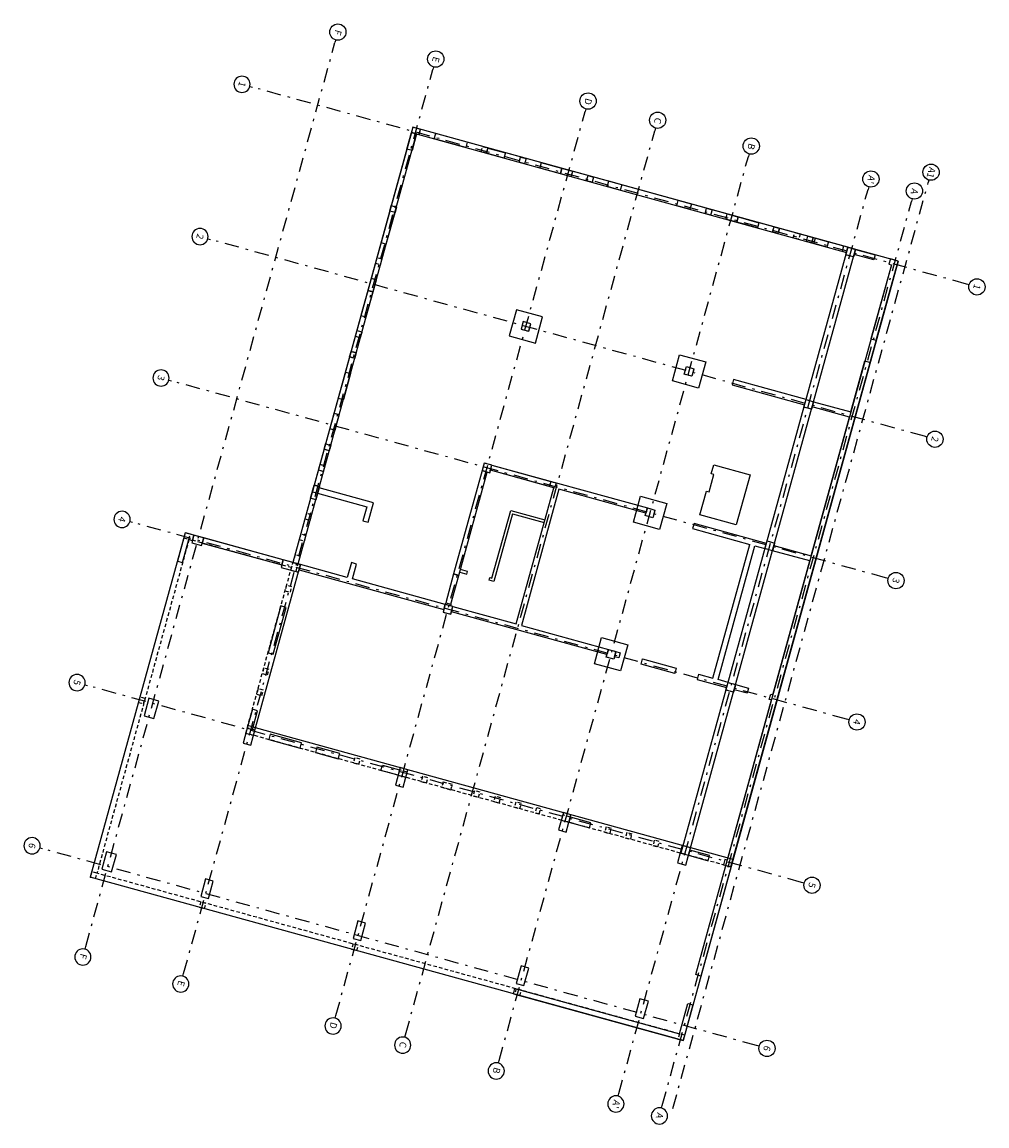
# Model space of a CAD drawing. Units: metres. Extents: x 8412513.6 to 8412556.4, y 5786746.7 to 5786795.6.
import ezdxf
from ezdxf.enums import TextEntityAlignment as Align

# ---------------------------------------------------------------- set-up
doc = ezdxf.new("R2010")
doc.units = ezdxf.units.M
for name, pattern in [('CONTINOUS', [0]), ('DASHDOTX2', [50.8, 25.4, -12.7, 0, -12.7]), ('HIDDEN2', [4.7625, 3.175, -1.5875])]:
    doc.linetypes.add(name, pattern=pattern)
for name, color, linetype in [('AO-00_Osie', 9, 'Continuous'), ('AO-GRID-TXT', 9, 'Continuous'), ('PZ-00-Sciana_murowana', 2, 'HIDDEN2'), ('PZ-00-Slup', 54, 'Continuous'), ('PZ-00_otwor_strop', 10, 'Continuous'), ('PZ-01-Sciana_murowana', 4, 'CONTINOUS'), ('PZ-01-Sciana_zelbet', 5, 'HIDDEN2'), ('PZ-01-Slup', 54, 'HIDDEN2'), ('PZ-01_belka', 92, 'Continuous'), ('PZ-01_plyta', 132, 'Continuous'), ('PZ-01_plyta_grzybki', 132, 'Continuous'), ('PZ-02-Attyka', 1, 'HIDDEN2')]:
    doc.layers.add(name, color=color, linetype=linetype)
doc.styles.add('ARIAL', font='arial.ttf')

# ---------------------------------------------------------------- blocks, each defined once
blk = doc.blocks.new('grid_numbers_top')
blk.add_line((0, 10), (0, 0))
blk.add_circle((0, 40), 30)
at = {"style": 'ARIAL'}
blk.add_attdef('NO', text='', height=25, dxfattribs=at).set_placement((0, 40), align=Align.MIDDLE_CENTER)
blk = doc.blocks.new('grid_numbers_left')
blk.add_line((-10, 0), (0, 0))
blk.add_circle((-40, 0), 30)
at = {"style": 'ARIAL'}
blk.add_attdef('NO', text='', height=25, dxfattribs=at).set_placement((-38.2, -11.6), align=Align.CENTER)

msp = doc.modelspace()

# ---------------------------------------------------------------- linework, layer by layer
at = {"layer": 'AO-00_Osie', "color": 1, "linetype": 'DASHDOTX2', "ltscale": 0.025}
for p, q in [((8412516.42, 5786754.613), (8412527.464, 5786794.67)), ((8412520.758, 5786753.417), (8412531.802, 5786793.474)), ((8412555.446, 5786783.968), (8412523.806, 5786792.691)), ((8412527.506, 5786751.556), (8412538.55, 5786791.614)), ((8412530.591, 5786750.706), (8412541.635, 5786790.763)), ((8412534.737, 5786749.563), (8412545.781, 5786789.62)), ((8412540.039, 5786748.101), (8412551.083, 5786788.158)), ((8412542.439, 5786747.439), (8412553.749, 5786788.461)), ((8412541.967, 5786747.57), (8412553.011, 5786787.627)), ((8412553.585, 5786777.22), (8412521.946, 5786785.943)), ((8412551.858, 5786770.954), (8412520.218, 5786779.677)), ((8412550.13, 5786764.688), (8412518.491, 5786773.411)), ((8412548.137, 5786757.457), (8412516.497, 5786766.18)), ((8412546.143, 5786750.227), (8412514.504, 5786758.95))]:
    msp.add_line(p, q, dxfattribs=at)
at = {"layer": 'PZ-00-Sciana_murowana', "color": 7, "linetype": 'Continuous', "ltscale": 0.05}
for points in [[(8412530.649, 5786789.949), (8412530.851, 5786790.682), (8412531.082, 5786790.618), (8412530.88, 5786789.885)], [(8412536.602, 5786789.345), (8412536.539, 5786789.113), (8412537.454, 5786788.861), (8412537.518, 5786789.092)], [(8412529.958, 5786787.443), (8412530.189, 5786787.379), (8412530.123, 5786787.138), (8412529.891, 5786787.201)], [(8412548.421, 5786786.086), (8412548.653, 5786786.023), (8412548.589, 5786785.791), (8412548.358, 5786785.855)], [(8412528.429, 5786781.899), (8412528.363, 5786781.658), (8412528.594, 5786781.595), (8412528.661, 5786781.836)], [(8412545.129, 5786779.733), (8412545.065, 5786779.501), (8412548.271, 5786778.618), (8412548.335, 5786778.849)], [(8412532.95, 5786771.058), (8412534.213, 5786775.637), (8412533.982, 5786775.701), (8412532.719, 5786771.122)], [(8412526.774, 5786774.991), (8412526.542, 5786775.055), (8412526.463, 5786774.765), (8412526.694, 5786774.702)], [(8412521.582, 5786772.491), (8412525.101, 5786771.521), (8412525.165, 5786771.752), (8412521.646, 5786772.722)], [(8412528.19, 5786771.623), (8412528.009, 5786770.968), (8412525.936, 5786771.539), (8412525.872, 5786771.308), (8412532.283, 5786769.541), (8412532.347, 5786769.772), (8412528.24, 5786770.904), (8412528.421, 5786771.56)], [(8412540.107, 5786767.632), (8412540.044, 5786767.401), (8412539.851, 5786767.454), (8412539.915, 5786767.685)]]:
    msp.add_lwpolyline(points, close=True, dxfattribs=at)
for points in [[(8412533.325, 5786790.249), (8412533.261, 5786790.017), (8412531.863, 5786790.403), (8412531.927, 5786790.634)], [(8412533.325, 5786790.249), (8412531.927, 5786790.634)], [(8412535.012, 5786789.783), (8412534.948, 5786789.552), (8412534.177, 5786789.765), (8412534.24, 5786789.996), (8412535.012, 5786789.783)], [(8412535.928, 5786789.531), (8412535.864, 5786789.3), (8412535.623, 5786789.366), (8412535.687, 5786789.597), (8412535.928, 5786789.531)], [(8412538.916, 5786788.707), (8412538.852, 5786788.476), (8412538.611, 5786788.542), (8412538.675, 5786788.773), (8412538.916, 5786788.707)], [(8412540.169, 5786788.361), (8412540.106, 5786788.13), (8412539.527, 5786788.29), (8412539.591, 5786788.521)], [(8412540.169, 5786788.361), (8412539.591, 5786788.521)], [(8412543.254, 5786787.511), (8412543.191, 5786787.28), (8412542.612, 5786787.439), (8412542.676, 5786787.67)], [(8412543.254, 5786787.511), (8412542.676, 5786787.67)], [(8412529.506, 5786785.804), (8412529.737, 5786785.74), (8412530.123, 5786787.138), (8412529.891, 5786787.201), (8412529.506, 5786785.804)], [(8412544.17, 5786787.258), (8412544.106, 5786787.027), (8412543.865, 5786787.093), (8412543.929, 5786787.325), (8412544.17, 5786787.258)], [(8412546.243, 5786786.687), (8412546.179, 5786786.456), (8412545.263, 5786786.708), (8412545.327, 5786786.939), (8412546.243, 5786786.687)], [(8412546.918, 5786786.501), (8412547.149, 5786786.437), (8412547.085, 5786786.206), (8412546.854, 5786786.27), (8412546.918, 5786786.501)], [(8412549.328, 5786785.836), (8412549.264, 5786785.605), (8412548.589, 5786785.791), (8412548.653, 5786786.023), (8412549.328, 5786785.836)], [(8412550.003, 5786785.65), (8412549.939, 5786785.419), (8412550.131, 5786785.366), (8412550.195, 5786785.597), (8412550.003, 5786785.65)], [(8412551.4, 5786785.265), (8412551.336, 5786785.034), (8412550.469, 5786785.273), (8412550.533, 5786785.504), (8412551.4, 5786785.265)], [(8412552.075, 5786785.079), (8412552.011, 5786784.848), (8412552.117, 5786784.818), (8412551.214, 5786781.543), (8412551.446, 5786781.479), (8412552.412, 5786784.986), (8412552.075, 5786785.079)], [(8412528.847, 5786782.51), (8412529.152, 5786783.619), (8412528.921, 5786783.683), (8412528.615, 5786782.574), (8412528.847, 5786782.51)], [(8412528.408, 5786780.92), (8412528.342, 5786780.679), (8412528.11, 5786780.742), (8412528.177, 5786780.983), (8412528.408, 5786780.92)], [(8412546.769, 5786765.796), (8412546.865, 5786765.769), (8412548.5, 5786771.698), (8412546.851, 5786772.152), (8412546.915, 5786772.384), (8412548.564, 5786771.929), (8412550.257, 5786778.07), (8412548.608, 5786778.525), (8412548.672, 5786778.756), (8412550.321, 5786778.302), (8412550.943, 5786780.56), (8412551.174, 5786780.496), (8412543.677, 5786753.303), (8412543.446, 5786753.367), (8412546.802, 5786765.538), (8412546.705, 5786765.564), (8412546.769, 5786765.796)], [(8412527.924, 5786780.068), (8412527.605, 5786778.911), (8412527.837, 5786778.847)], [(8412528.156, 5786780.004), (8412527.837, 5786778.847)], [(8412527.924, 5786780.068), (8412528.156, 5786780.004)], [(8412526.981, 5786776.645), (8412527.047, 5786776.886), (8412527.279, 5786776.823), (8412527.212, 5786776.582), (8412526.981, 5786776.645)], [(8412527.026, 5786775.907), (8412526.795, 5786775.971), (8412526.728, 5786775.73), (8412526.96, 5786775.666), (8412527.026, 5786775.907)], [(8412541.241, 5786773.813), (8412537.385, 5786774.876), (8412535.721, 5786768.842), (8412539.577, 5786767.778), (8412539.513, 5786767.547), (8412532.621, 5786769.447), (8412532.684, 5786769.679), (8412535.49, 5786768.905), (8412537.154, 5786774.94), (8412534.348, 5786775.714), (8412534.412, 5786775.945), (8412541.305, 5786774.045), (8412541.241, 5786773.813)], [(8412528.7, 5786773.474), (8412528.931, 5786773.411), (8412529.17, 5786774.278), (8412526.76, 5786774.943), (8412526.694, 5786774.702), (8412528.873, 5786774.101), (8412528.7, 5786773.474)], [(8412535.333, 5786773.793), (8412534.504, 5786770.785), (8412534.292, 5786770.844), (8412534.324, 5786770.959), (8412534.42, 5786770.933), (8412535.249, 5786773.94), (8412536.763, 5786773.523)], [(8412535.333, 5786773.793), (8412536.731, 5786773.407)], [(8412543.568, 5786766.678), (8412543.505, 5786766.447), (8412544.816, 5786766.085), (8412544.879, 5786766.317), (8412544.436, 5786766.439), (8412546.071, 5786772.368), (8412546.514, 5786772.245), (8412546.578, 5786772.477), (8412543.372, 5786773.361), (8412543.309, 5786773.129), (8412545.839, 5786772.431)], [(8412520.827, 5786772.948), (8412520.481, 5786771.695), (8412520.713, 5786771.631), (8412520.994, 5786772.653), (8412521.148, 5786772.611), (8412521.212, 5786772.842), (8412520.827, 5786772.948)], [(8412543.568, 5786766.678), (8412544.205, 5786766.503), (8412545.839, 5786772.431)], [(8412532.99, 5786771.202), (8412533.308, 5786771.115), (8412533.34, 5786771.23), (8412533.022, 5786771.318)], [(8412532.6, 5786769.785), (8412532.578, 5786769.708), (8412532.347, 5786769.772), (8412532.368, 5786769.849), (8412532.6, 5786769.785)], [(8412542.585, 5786766.949), (8412542.521, 5786766.718), (8412541.027, 5786767.13), (8412541.091, 5786767.361), (8412542.585, 5786766.949)], [(8412545.217, 5786766.224), (8412545.786, 5786766.067), (8412545.722, 5786765.835), (8412545.153, 5786765.992), (8412545.217, 5786766.224)], [(8412535.371, 5786752.523), (8412535.435, 5786752.754), (8412542.723, 5786750.745), (8412543.095, 5786752.094), (8412543.326, 5786752.031), (8412542.891, 5786750.45)], [(8412535.371, 5786752.523), (8412542.891, 5786750.45)]]:
    msp.add_lwpolyline(points, dxfattribs=at)
at = {"layer": 'PZ-00-Slup', "linetype": 'Continuous', "ltscale": 0.05}
for points in [[(8412531.188, 5786790.589), (8412531.252, 5786790.82), (8412530.915, 5786790.913), (8412530.851, 5786790.682)], [(8412537.936, 5786788.728), (8412538, 5786788.959), (8412537.518, 5786789.092), (8412537.454, 5786788.861)], [(8412545.327, 5786786.939), (8412545.263, 5786786.708), (8412544.781, 5786786.841), (8412544.845, 5786787.072)], [(8412550.533, 5786785.504), (8412550.44, 5786785.167), (8412550.102, 5786785.26), (8412550.195, 5786785.597)], [(8412529.152, 5786783.619), (8412529.299, 5786784.149), (8412529.067, 5786784.213), (8412528.921, 5786783.683)], [(8412536.047, 5786781.874), (8412536.14, 5786782.211), (8412535.802, 5786782.304), (8412535.709, 5786781.967)], [(8412543.37, 5786780.218), (8412543.277, 5786779.88), (8412542.939, 5786779.973), (8412543.032, 5786780.311)], [(8412548.672, 5786778.756), (8412548.579, 5786778.419), (8412548.242, 5786778.512), (8412548.335, 5786778.849)], [(8412527.465, 5786777.497), (8412527.651, 5786778.172), (8412527.419, 5786778.236), (8412527.233, 5786777.561)], [(8412534.319, 5786775.608), (8412534.412, 5786775.945), (8412534.075, 5786776.038), (8412533.982, 5786775.701)], [(8412541.642, 5786773.952), (8412541.549, 5786773.614), (8412541.212, 5786773.707), (8412541.305, 5786774.045)], [(8412521.553, 5786772.385), (8412521.646, 5786772.722), (8412521.212, 5786772.842), (8412521.119, 5786772.504)], [(8412546.944, 5786772.49), (8412546.851, 5786772.152), (8412546.514, 5786772.245), (8412546.607, 5786772.583)], [(8412525.843, 5786771.202), (8412525.936, 5786771.539), (8412525.165, 5786771.752), (8412525.072, 5786771.415)], [(8412532.591, 5786769.341), (8412532.684, 5786769.679), (8412532.347, 5786769.772), (8412532.254, 5786769.434)], [(8412539.915, 5786767.685), (8412539.822, 5786767.348), (8412539.484, 5786767.441), (8412539.577, 5786767.778)], [(8412545.217, 5786766.224), (8412545.124, 5786765.886), (8412544.786, 5786765.979), (8412544.879, 5786766.317)], [(8412519.006, 5786764.84), (8412519.44, 5786764.721), (8412519.653, 5786765.492), (8412519.219, 5786765.611)], [(8412523.393, 5786763.631), (8412523.73, 5786763.538), (8412523.943, 5786764.309), (8412523.605, 5786764.402)], [(8412530.141, 5786761.77), (8412530.478, 5786761.677), (8412530.691, 5786762.449), (8412530.354, 5786762.542)], [(8412537.371, 5786759.777), (8412537.709, 5786759.684), (8412537.921, 5786760.455), (8412537.584, 5786760.548)], [(8412517.133, 5786758.044), (8412517.566, 5786757.924), (8412517.779, 5786758.695), (8412517.345, 5786758.815)], [(8412542.635, 5786758.326), (8412543.011, 5786758.222), (8412543.223, 5786758.993), (8412542.847, 5786759.097)], [(8412521.519, 5786756.834), (8412521.856, 5786756.741), (8412522.069, 5786757.513), (8412521.732, 5786757.606)], [(8412528.267, 5786754.974), (8412528.605, 5786754.881), (8412528.817, 5786755.652), (8412528.48, 5786755.745)], [(8412535.497, 5786752.981), (8412535.835, 5786752.888), (8412536.047, 5786753.659), (8412535.71, 5786753.752)], [(8412540.761, 5786751.529), (8412541.137, 5786751.426), (8412541.35, 5786752.197), (8412540.974, 5786752.301)]]:
    msp.add_lwpolyline(points, close=True, dxfattribs=at)
at = {"layer": 'PZ-00_otwor_strop', "ltscale": 0.001}
for p, q in [((8412544.135, 5786775.562), (8412544.244, 5786775.957)), ((8412544.244, 5786775.957), (8412545.859, 5786775.512)), ((8412544.038, 5786774.759), (8412544.251, 5786775.53)), ((8412544.251, 5786775.53), (8412544.135, 5786775.562)), ((8412545.859, 5786775.512), (8412545.247, 5786773.295)), ((8412543.633, 5786773.74), (8412543.922, 5786774.791)), ((8412543.922, 5786774.791), (8412544.038, 5786774.759)), ((8412545.247, 5786773.295), (8412543.633, 5786773.74))]:
    msp.add_line(p, q, dxfattribs=at)
at = {"layer": 'PZ-01-Sciana_murowana', "color": 7, "ltscale": 0.05}
for points in [[(8412530.851, 5786790.682), (8412531.082, 5786790.618), (8412530.88, 5786789.885), (8412530.649, 5786789.949)], [(8412536.539, 5786789.113), (8412537.454, 5786788.861), (8412537.518, 5786789.092), (8412536.602, 5786789.345)], [(8412534.348, 5786775.714), (8412534.412, 5786775.945), (8412537.035, 5786775.222), (8412536.971, 5786774.991)], [(8412526.774, 5786774.991), (8412526.614, 5786774.412), (8412526.383, 5786774.476), (8412526.542, 5786775.055)], [(8412524.727, 5786767.568), (8412525.299, 5786769.641), (8412525.067, 5786769.704), (8412524.496, 5786767.632)], [(8412523.808, 5786764.232), (8412524.036, 5786765.061), (8412523.805, 5786765.125), (8412523.576, 5786764.296)], [(8412523.808, 5786764.232), (8412524.036, 5786765.061), (8412523.805, 5786765.125), (8412523.576, 5786764.296)], [(8412525.986, 5786763.632), (8412524.588, 5786764.017), (8412524.525, 5786763.786), (8412525.922, 5786763.4)], [(8412527.673, 5786763.166), (8412526.661, 5786763.446), (8412526.597, 5786763.214), (8412527.61, 5786762.935)], [(8412529.563, 5786762.646), (8412530.324, 5786762.436), (8412530.261, 5786762.204), (8412529.499, 5786762.414)], [(8412538.798, 5786760.099), (8412537.892, 5786760.349), (8412537.828, 5786760.118), (8412538.735, 5786759.868)], [(8412544.062, 5786758.648), (8412543.194, 5786758.887), (8412543.13, 5786758.656), (8412543.998, 5786758.417)]]:
    msp.add_lwpolyline(points, close=True, dxfattribs=at)
for points in [[(8412533.325, 5786790.249), (8412533.261, 5786790.017), (8412531.863, 5786790.403), (8412531.927, 5786790.634)], [(8412533.325, 5786790.249), (8412531.927, 5786790.634)], [(8412535.012, 5786789.783), (8412534.948, 5786789.552), (8412534.177, 5786789.765), (8412534.24, 5786789.996), (8412535.012, 5786789.783)], [(8412540.169, 5786788.361), (8412540.106, 5786788.13), (8412539.527, 5786788.29), (8412539.591, 5786788.521)], [(8412540.169, 5786788.361), (8412539.591, 5786788.521)], [(8412543.254, 5786787.511), (8412543.191, 5786787.28), (8412542.612, 5786787.439), (8412542.676, 5786787.67)], [(8412543.254, 5786787.511), (8412542.676, 5786787.67)], [(8412529.506, 5786785.804), (8412529.737, 5786785.74), (8412530.123, 5786787.138), (8412529.891, 5786787.201), (8412529.506, 5786785.804)], [(8412546.243, 5786786.687), (8412546.179, 5786786.456), (8412545.263, 5786786.708), (8412545.327, 5786786.939), (8412546.243, 5786786.687)], [(8412549.328, 5786785.836), (8412549.264, 5786785.605), (8412548.685, 5786785.765), (8412548.749, 5786785.996), (8412549.328, 5786785.836)], [(8412550.003, 5786785.65), (8412549.939, 5786785.419), (8412550.131, 5786785.366), (8412550.195, 5786785.597), (8412550.003, 5786785.65)], [(8412551.4, 5786785.265), (8412551.336, 5786785.034), (8412550.469, 5786785.273), (8412550.533, 5786785.504), (8412551.4, 5786785.265)], [(8412552.075, 5786785.079), (8412552.011, 5786784.848), (8412552.117, 5786784.818), (8412544.843, 5786758.433), (8412544.737, 5786758.462), (8412544.673, 5786758.231), (8412545.01, 5786758.138), (8412552.412, 5786784.986), (8412552.075, 5786785.079)], [(8412528.847, 5786782.51), (8412529.152, 5786783.619), (8412528.921, 5786783.683), (8412528.615, 5786782.574), (8412528.847, 5786782.51)], [(8412527.924, 5786780.068), (8412527.605, 5786778.911), (8412527.837, 5786778.847)], [(8412528.156, 5786780.004), (8412527.837, 5786778.847)], [(8412527.924, 5786780.068), (8412528.156, 5786780.004)]]:
    msp.add_lwpolyline(points, dxfattribs=at)
at = {"layer": 'PZ-01-Sciana_zelbet', "color": 6, "ltscale": 0.05}
for points in [[(8412534.24, 5786789.996), (8412534.177, 5786789.765), (8412533.936, 5786789.832), (8412533.999, 5786790.062)], [(8412548.074, 5786786.182), (8412548.01, 5786785.951), (8412547.769, 5786786.017), (8412547.833, 5786786.248)], [(8412528.363, 5786781.658), (8412528.594, 5786781.595), (8412528.661, 5786781.836), (8412528.429, 5786781.899)], [(8412528.177, 5786780.983), (8412528.11, 5786780.742), (8412528.342, 5786780.679), (8412528.408, 5786780.92)], [(8412537.035, 5786775.222), (8412537.266, 5786775.158), (8412537.202, 5786774.927), (8412536.971, 5786774.991)]]:
    msp.add_lwpolyline(points, close=True, dxfattribs=at)
for points in [[(8412535.928, 5786789.531), (8412535.864, 5786789.3), (8412535.623, 5786789.366), (8412535.687, 5786789.597), (8412535.928, 5786789.531)], [(8412538.916, 5786788.707), (8412538.852, 5786788.476), (8412538.611, 5786788.542), (8412538.675, 5786788.773), (8412538.916, 5786788.707)], [(8412544.17, 5786787.258), (8412544.106, 5786787.027), (8412543.865, 5786787.093), (8412543.929, 5786787.325), (8412544.17, 5786787.258)], [(8412546.918, 5786786.501), (8412547.158, 5786786.435), (8412547.095, 5786786.203), (8412546.854, 5786786.27), (8412546.918, 5786786.501)], [(8412529.32, 5786785.129), (8412529.253, 5786784.888), (8412529.485, 5786784.824), (8412529.551, 5786785.065), (8412529.32, 5786785.129)], [(8412527.279, 5786776.823), (8412527.212, 5786776.582), (8412526.981, 5786776.645), (8412527.047, 5786776.886), (8412527.279, 5786776.823)], [(8412526.795, 5786775.971), (8412526.728, 5786775.73), (8412526.96, 5786775.666), (8412527.026, 5786775.907), (8412526.795, 5786775.971)], [(8412526.428, 5786773.738), (8412526.197, 5786773.801), (8412526.13, 5786773.56), (8412526.362, 5786773.497), (8412526.428, 5786773.738)], [(8412521.058, 5786772.884), (8412520.827, 5786772.948), (8412520.763, 5786772.717), (8412520.994, 5786772.653), (8412521.058, 5786772.884)], [(8412526.176, 5786772.822), (8412525.944, 5786772.886), (8412525.878, 5786772.645), (8412526.109, 5786772.581), (8412526.176, 5786772.822)], [(8412525.551, 5786770.556), (8412525.32, 5786770.62), (8412525.253, 5786770.379), (8412525.485, 5786770.315), (8412525.551, 5786770.556)], [(8412524.541, 5786766.893), (8412524.31, 5786766.957), (8412524.243, 5786766.716), (8412524.475, 5786766.652), (8412524.541, 5786766.893)], [(8412524.289, 5786765.977), (8412524.057, 5786766.041), (8412523.991, 5786765.8), (8412524.222, 5786765.736), (8412524.289, 5786765.977)], [(8412519.05, 5786765.601), (8412518.819, 5786765.665), (8412518.755, 5786765.433), (8412518.986, 5786765.37), (8412519.05, 5786765.601)], [(8412528.58, 5786762.917), (8412528.348, 5786762.98), (8412528.284, 5786762.749), (8412528.516, 5786762.685), (8412528.58, 5786762.917)], [(8412531.578, 5786762.09), (8412531.337, 5786762.156), (8412531.273, 5786761.925), (8412531.514, 5786761.859), (8412531.578, 5786762.09)], [(8412532.667, 5786761.79), (8412532.253, 5786761.904), (8412532.189, 5786761.673), (8412532.603, 5786761.558), (8412532.667, 5786761.79)], [(8412533.891, 5786761.452), (8412533.65, 5786761.519), (8412533.586, 5786761.287), (8412533.827, 5786761.221), (8412533.891, 5786761.452)], [(8412534.807, 5786761.2), (8412534.566, 5786761.266), (8412534.502, 5786761.035), (8412534.743, 5786760.968), (8412534.807, 5786761.2)], [(8412535.723, 5786760.947), (8412535.482, 5786761.014), (8412535.418, 5786760.782), (8412535.659, 5786760.716), (8412535.723, 5786760.947)], [(8412536.571, 5786760.713), (8412536.398, 5786760.761), (8412536.334, 5786760.53), (8412536.507, 5786760.482), (8412536.571, 5786760.713)], [(8412539.714, 5786759.847), (8412539.473, 5786759.913), (8412539.409, 5786759.682), (8412539.65, 5786759.615), (8412539.714, 5786759.847)], [(8412540.63, 5786759.594), (8412540.389, 5786759.661), (8412540.325, 5786759.429), (8412540.566, 5786759.363), (8412540.63, 5786759.594)], [(8412541.835, 5786759.262), (8412541.613, 5786759.323), (8412541.549, 5786759.092), (8412541.771, 5786759.031), (8412541.835, 5786759.262)], [(8412516.916, 5786757.86), (8412516.685, 5786757.924), (8412516.621, 5786757.692), (8412516.852, 5786757.628), (8412516.916, 5786757.86)], [(8412521.746, 5786756.528), (8412521.514, 5786756.592), (8412521.451, 5786756.361), (8412521.682, 5786756.297), (8412521.746, 5786756.528)], [(8412528.494, 5786754.668), (8412528.263, 5786754.731), (8412528.199, 5786754.5), (8412528.43, 5786754.436), (8412528.494, 5786754.668)], [(8412535.724, 5786752.674), (8412535.493, 5786752.738), (8412535.429, 5786752.507), (8412535.66, 5786752.443), (8412535.724, 5786752.674)], [(8412542.954, 5786750.681), (8412542.723, 5786750.745), (8412542.659, 5786750.513), (8412542.891, 5786750.45), (8412542.954, 5786750.681)]]:
    msp.add_lwpolyline(points, dxfattribs=at)
at = {"layer": 'PZ-01-Slup', "color": 6, "ltscale": 0.05}
for points in [[(8412531.188, 5786790.589), (8412531.252, 5786790.82), (8412530.915, 5786790.913), (8412530.851, 5786790.682)], [(8412537.936, 5786788.728), (8412538, 5786788.959), (8412537.518, 5786789.092), (8412537.454, 5786788.861)], [(8412545.327, 5786786.939), (8412545.263, 5786786.708), (8412544.781, 5786786.841), (8412544.845, 5786787.072)], [(8412550.533, 5786785.504), (8412550.44, 5786785.167), (8412550.102, 5786785.26), (8412550.195, 5786785.597)], [(8412529.152, 5786783.619), (8412529.299, 5786784.149), (8412529.067, 5786784.213), (8412528.921, 5786783.683)], [(8412536.047, 5786781.874), (8412536.14, 5786782.211), (8412535.802, 5786782.304), (8412535.709, 5786781.967)], [(8412543.37, 5786780.218), (8412543.277, 5786779.88), (8412542.939, 5786779.973), (8412543.032, 5786780.311)], [(8412548.672, 5786778.756), (8412548.579, 5786778.419), (8412548.242, 5786778.512), (8412548.335, 5786778.849)], [(8412527.465, 5786777.497), (8412527.651, 5786778.172), (8412527.419, 5786778.236), (8412527.233, 5786777.561)], [(8412534.319, 5786775.608), (8412534.412, 5786775.945), (8412534.075, 5786776.038), (8412533.982, 5786775.701)], [(8412541.642, 5786773.952), (8412541.549, 5786773.614), (8412541.212, 5786773.707), (8412541.305, 5786774.045)], [(8412546.944, 5786772.49), (8412546.851, 5786772.152), (8412546.514, 5786772.245), (8412546.607, 5786772.583)], [(8412525.506, 5786771.295), (8412525.737, 5786771.231), (8412525.923, 5786771.906), (8412525.692, 5786771.97)], [(8412532.591, 5786769.341), (8412532.684, 5786769.679), (8412532.347, 5786769.772), (8412532.254, 5786769.434)], [(8412539.915, 5786767.685), (8412539.822, 5786767.348), (8412539.484, 5786767.441), (8412539.577, 5786767.778)], [(8412545.217, 5786766.224), (8412545.124, 5786765.886), (8412544.786, 5786765.979), (8412544.879, 5786766.317)], [(8412523.512, 5786764.065), (8412523.85, 5786763.972), (8412523.914, 5786764.203), (8412523.576, 5786764.296)], [(8412530.261, 5786762.204), (8412530.598, 5786762.111), (8412530.662, 5786762.343), (8412530.324, 5786762.436)], [(8412537.491, 5786760.211), (8412537.828, 5786760.118), (8412537.892, 5786760.349), (8412537.555, 5786760.442)], [(8412542.754, 5786758.76), (8412543.13, 5786758.656), (8412543.223, 5786758.993), (8412542.847, 5786759.097)]]:
    msp.add_lwpolyline(points, close=True, dxfattribs=at)
at = {"layer": 'PZ-01_belka', "ltscale": 0.001}
for points in [[(8412530.851, 5786790.682), (8412525.599, 5786771.632), (8412525.83, 5786771.569), (8412531.082, 5786790.618)], [(8412550.131, 5786785.366), (8412550.195, 5786785.597), (8412530.915, 5786790.913), (8412530.851, 5786790.682)], [(8412532.6, 5786769.785), (8412532.95, 5786771.058), (8412532.719, 5786771.122), (8412532.368, 5786769.849)]]:
    msp.add_lwpolyline(points, close=True, dxfattribs=at)
at = {"layer": 'PZ-01_belka', "ltscale": 0.05}
msp.add_lwpolyline([(8412543.13, 5786758.656), (8412550.533, 5786785.504), (8412550.195, 5786785.597), (8412542.793, 5786758.749)], close=True, dxfattribs=at)
at = {"layer": 'PZ-01_plyta', "ltscale": 0.001}
for p, q in [((8412530.915, 5786790.913), (8412525.599, 5786771.632)), ((8412552.412, 5786784.986), (8412530.915, 5786790.913)), ((8412552.412, 5786784.986), (8412542.891, 5786750.45)), ((8412520.827, 5786772.948), (8412516.621, 5786757.692)), ((8412525.599, 5786771.632), (8412520.827, 5786772.948)), ((8412523.943, 5786764.309), (8412525.936, 5786771.539)), ((8412525.599, 5786771.632), (8412525.936, 5786771.539)), ((8412545.103, 5786758.475), (8412523.943, 5786764.309)), ((8412542.891, 5786750.45), (8412516.621, 5786757.692))]:
    msp.add_line(p, q, dxfattribs=at)
at = {"layer": 'PZ-01_plyta', "linetype": 'HIDDEN2', "ltscale": 0.05}
for p, q in [((8412523.512, 5786764.065), (8412525.599, 5786771.632)), ((8412545.01, 5786758.138), (8412523.512, 5786764.065))]:
    msp.add_line(p, q, dxfattribs=at)
at = {"layer": 'PZ-01_plyta_grzybki', "ltscale": 0.001}
for points in [[(8412536.343, 5786781.351), (8412536.662, 5786782.508), (8412535.505, 5786782.827), (8412535.187, 5786781.67)], [(8412543.893, 5786780.515), (8412543.574, 5786779.358), (8412542.417, 5786779.677), (8412542.736, 5786780.834)], [(8412542.165, 5786774.248), (8412541.846, 5786773.092), (8412540.689, 5786773.411), (8412541.008, 5786774.567)], [(8412540.437, 5786767.982), (8412540.118, 5786766.825), (8412538.962, 5786767.144), (8412539.28, 5786768.301)]]:
    msp.add_lwpolyline(points, close=True, dxfattribs=at)
at = {"layer": 'PZ-02-Attyka', "color": 4, "ltscale": 0.05}
for p, q in [((8412520.994, 5786772.653), (8412516.916, 5786757.86)), ((8412525.535, 5786771.401), (8412520.994, 5786772.653)), ((8412542.954, 5786750.681), (8412516.916, 5786757.86))]:
    msp.add_line(p, q, dxfattribs=at)

# ---------------------------------------------------------------- block references
at = {"layer": 'AO-GRID-TXT', "color": 1, "rotation": 254.5862604295149}
for name, p, xscale, yscale, zscale, values in [('grid_numbers_left', (8412527.464, 5786794.67), 0.012, 0.012, 0.012, {'NO': 'F'}), ('grid_numbers_left', (8412531.802, 5786793.474), 0.012, 0.012, 0.012, {'NO': 'E'}), ('grid_numbers_left', (8412538.55, 5786791.614), 0.012, 0.012, 0.012, {'NO': 'D'}), ('grid_numbers_left', (8412541.635, 5786790.763), 0.012, 0.012, 0.012, {'NO': 'C'}), ('grid_numbers_left', (8412545.781, 5786789.62), 0.012, 0.012, 0.012, {'NO': 'B'}), ('grid_numbers_left', (8412551.083, 5786788.158), 0.012, 0.012, 0.012, {'NO': "A'"}), ('grid_numbers_left', (8412553.749, 5786788.461), 0.012, 0.012, 0.012, {'NO': 'A1'}), ('grid_numbers_left', (8412553.011, 5786787.627), 0.012, 0.012, 0.012, {'NO': 'A'}), ('grid_numbers_top', (8412555.446, 5786783.968), 0.012, 0.012, 0.012, {'NO': '1'}), ('grid_numbers_top', (8412553.585, 5786777.22), 0.0119999999999996, 0.0119999999999996, 0.0119999999999996, {'NO': '2'}), ('grid_numbers_top', (8412551.858, 5786770.954), 0.0120000000000005, 0.0120000000000005, 0.0120000000000005, {'NO': '3'}), ('grid_numbers_top', (8412550.13, 5786764.688), 0.0120000000000005, 0.0120000000000005, 0.0120000000000005, {'NO': '4'}), ('grid_numbers_top', (8412548.137, 5786757.457), 0.0120000000000005, 0.0120000000000005, 0.0120000000000005, {'NO': '5'}), ('grid_numbers_top', (8412546.143, 5786750.227), 0.0120000000000005, 0.0120000000000005, 0.0120000000000005, {'NO': '6'})]:
    msp.add_blockref(name, p, dxfattribs=dict(at, xscale=xscale, yscale=yscale, zscale=zscale)).add_auto_attribs(values)
at = {"layer": 'AO-GRID-TXT', "color": 1}
ref = msp.add_blockref('grid_numbers_top', (8412523.806, 5786792.691), dxfattribs=dict(at, xscale=-0.012, yscale=0.0120000000000005, zscale=0.012, rotation=74.58626042951491))
ref.add_attrib('NO', '1', dxfattribs={"layer": '0', "height": 0.3, "rotation": 254.5863, "style": 'ARIAL'}).set_placement((8412523.344, 5786792.819), align=Align.MIDDLE_CENTER)
ref = msp.add_blockref('grid_numbers_top', (8412521.946, 5786785.943), dxfattribs=dict(at, xscale=-0.0119999999999996, yscale=0.0120000000000005, zscale=0.012, rotation=74.58626042951491))
ref.add_attrib('NO', '2', dxfattribs={"layer": '0', "height": 0.3, "rotation": 254.5863, "style": 'ARIAL'}).set_placement((8412521.483, 5786786.071), align=Align.MIDDLE_CENTER)
ref = msp.add_blockref('grid_numbers_top', (8412520.218, 5786779.677), dxfattribs=dict(at, xscale=-0.0120000000000005, yscale=0.0120000000000005, zscale=0.012, rotation=74.58626042951491))
ref.add_attrib('NO', '3', dxfattribs={"layer": '0', "height": 0.3, "rotation": 254.5863, "style": 'ARIAL'}).set_placement((8412519.756, 5786779.804), align=Align.MIDDLE_CENTER)
ref = msp.add_blockref('grid_numbers_top', (8412518.491, 5786773.411), dxfattribs=dict(at, xscale=-0.0120000000000005, yscale=0.0120000000000005, zscale=0.012, rotation=74.58626042951491))
ref.add_attrib('NO', '4', dxfattribs={"layer": '0', "height": 0.3, "rotation": 254.5863, "style": 'ARIAL'}).set_placement((8412518.028, 5786773.538), align=Align.MIDDLE_CENTER)
ref = msp.add_blockref('grid_numbers_top', (8412516.497, 5786766.18), dxfattribs=dict(at, xscale=-0.0120000000000005, yscale=0.0120000000000005, zscale=0.012, rotation=74.58626042951491))
ref.add_attrib('NO', '5', dxfattribs={"layer": '0', "height": 0.3, "rotation": 254.5863, "style": 'ARIAL'}).set_placement((8412516.035, 5786766.308), align=Align.MIDDLE_CENTER)
ref = msp.add_blockref('grid_numbers_top', (8412514.504, 5786758.95), dxfattribs=dict(at, xscale=-0.0120000000000005, yscale=0.0120000000000005, zscale=0.012, rotation=74.58626042951491))
ref.add_attrib('NO', '6', dxfattribs={"layer": '0', "height": 0.3, "rotation": 254.5863, "style": 'ARIAL'}).set_placement((8412514.041, 5786759.078), align=Align.MIDDLE_CENTER)
ref = msp.add_blockref('grid_numbers_left', (8412516.42, 5786754.613), dxfattribs=dict(at, xscale=-0.0120000000000005, yscale=0.0120000000000005, zscale=0.012, rotation=254.5862604295149))
ref.add_attrib('NO', 'F', dxfattribs={"layer": '0', "height": 0.3, "rotation": 254.5863, "style": 'ARIAL'}).set_placement((8412516.166, 5786754.215), align=Align.CENTER)
ref = msp.add_blockref('grid_numbers_left', (8412520.758, 5786753.417), dxfattribs=dict(at, xscale=-0.0120000000000005, yscale=0.0120000000000005, zscale=0.012, rotation=254.5862604295149))
ref.add_attrib('NO', 'E', dxfattribs={"layer": '0', "height": 0.3, "rotation": 254.5863, "style": 'ARIAL'}).set_placement((8412520.503, 5786753.015), align=Align.CENTER)
ref = msp.add_blockref('grid_numbers_left', (8412527.506, 5786751.556), dxfattribs=dict(at, xscale=-0.0120000000000005, yscale=0.0120000000000005, zscale=0.012, rotation=254.5862604295149))
ref.add_attrib('NO', 'D', dxfattribs={"layer": '0', "height": 0.3, "rotation": 254.5863, "style": 'ARIAL'}).set_placement((8412527.251, 5786751.154), align=Align.CENTER)
ref = msp.add_blockref('grid_numbers_left', (8412530.591, 5786750.706), dxfattribs=dict(at, xscale=-0.0120000000000005, yscale=0.0120000000000005, zscale=0.012, rotation=254.5862604295149))
ref.add_attrib('NO', 'C', dxfattribs={"layer": '0', "height": 0.3, "rotation": 254.5863, "style": 'ARIAL'}).set_placement((8412530.334, 5786750.298), align=Align.CENTER)
ref = msp.add_blockref('grid_numbers_left', (8412534.737, 5786749.563), dxfattribs=dict(at, xscale=-0.0120000000000005, yscale=0.0120000000000005, zscale=0.012, rotation=254.5862604295149))
ref.add_attrib('NO', 'B', dxfattribs={"layer": '0', "height": 0.3, "rotation": 254.5863, "style": 'ARIAL'}).set_placement((8412534.481, 5786749.159), align=Align.CENTER)
ref = msp.add_blockref('grid_numbers_left', (8412540.039, 5786748.101), dxfattribs=dict(at, xscale=-0.0120000000000005, yscale=0.0120000000000005, zscale=0.012, rotation=254.5862604295149))
ref.add_attrib('NO', "A'", dxfattribs={"layer": '0', "height": 0.3, "rotation": 254.5863, "style": 'ARIAL'}).set_placement((8412539.775, 5786747.67), align=Align.CENTER)
ref = msp.add_blockref('grid_numbers_left', (8412541.967, 5786747.57), dxfattribs=dict(at, xscale=-0.0120000000000005, yscale=0.0120000000000005, zscale=0.012, rotation=254.5862604295149))
ref.add_attrib('NO', 'A', dxfattribs={"layer": '0', "height": 0.3, "rotation": 254.5863, "style": 'ARIAL'}).set_placement((8412541.709, 5786747.157), align=Align.CENTER)

doc.saveas('drawing.dxf')
